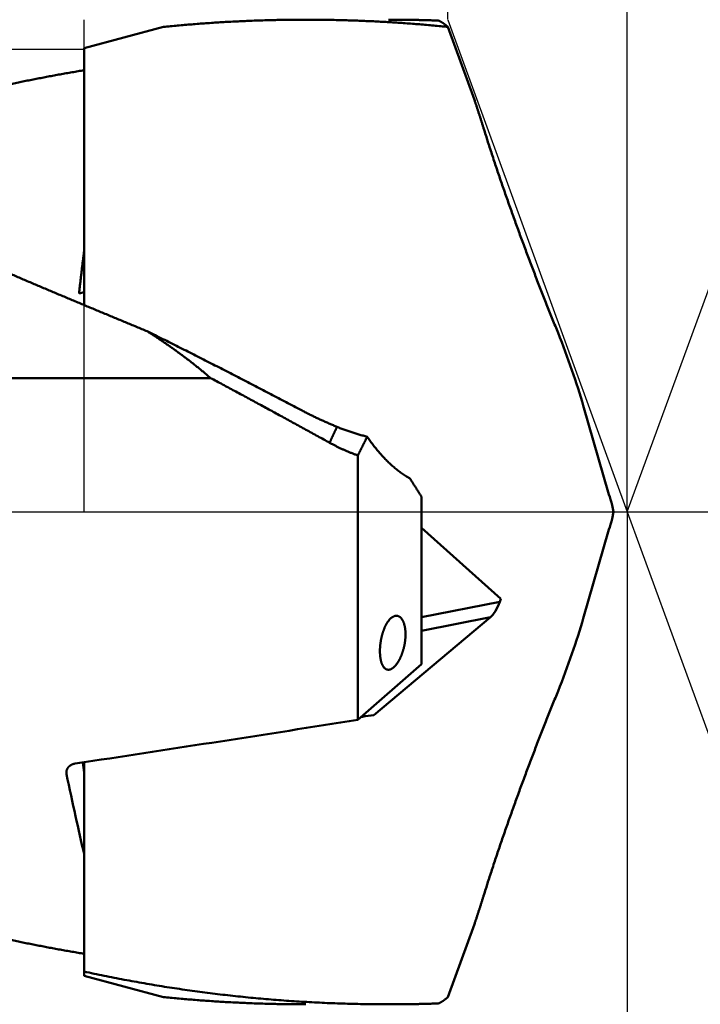
# Model space of a CAD drawing. Units: millimetres. Extents: x -75 to 109, y -68 to 49.
# Drawn here: x 37 to 47, y -7 to 7 of the extents above; entities that cross this region are included whole.
import ezdxf

# ---------------------------------------------------------------- set-up
doc = ezdxf.new("R2010")
doc.units = ezdxf.units.MM
doc.linetypes.add('CENTER2', pattern=[28.575, 19.05, -3.175, 3.175, -3.175])
for name, color, linetype, lineweight in [('1', 4, 'Continuous', 50), ('2', 7, 'Continuous', 25), ('4', 2, 'CENTER2', 25), ('cut', 1, 'Continuous', 25), ('nocut', 7, 'Continuous', 25), ('sk2', 7, 'Continuous', 25)]:
    doc.layers.add(name, color=color, linetype=linetype, lineweight=lineweight)
doc.styles.add('simplex', font='txt.shx', dxfattribs={"height": 3.5})
doc.dimstyles.new('コピー - ISO-25', dxfattribs={"dimscale": 0, "dimtxt": 3.5, "dimasz": 3.5, "dimexe": 1.5, "dimexo": 0, "dimgap": 2.3, "dimtad": 1, "dimdec": 8, "dimdsep": 46, "dimtxsty": 'simplex', "dimcen": 0.09, "dimclrd": 256, "dimclre": 256, "dimclrt": 256, "dimadec": 0, "dimazin": 0, "dimtfac": 1, "dimtofl": 0, "dimtmove": 0, "dimatfit": 3, "dimfxl": 1, "dimtolj": 1, "dimlwd": -1, "dimlwe": -1, "dimarcsym": 0})

# ---------------------------------------------------------------- blocks, each defined once
blk = doc.blocks.new('*D29')
at = {"layer": '2'}
for p, q in [((45.529, 0), (45.529, -57.943)), ((0, -7.937), (0, -57.943)), ((3.5, -56.443), (42.029, -56.443))]:
    blk.add_line(p, q, dxfattribs=at)
for points in [[(3.5, -55.86), (3.5, -57.027), (0, -56.443)], [(42.029, -57.027), (42.029, -55.86), (45.529, -56.443)]]:
    blk.add_solid(points, dxfattribs=at)
at = {"layer": 'Defpoints', "color": 0}
for p in [(45.529, 0), (0, -7.937), (45.529, -56.443)]:
    blk.add_point(p, dxfattribs=at)
at = {"layer": '2', "insert": (22.764, -52.393), "char_height": 3.5, "attachment_point": 5, "rotation": 0, "line_spacing_factor": 1.071429, "style": 'simplex'}
blk.add_mtext('\\A1;\\A1;45.5 [1.792"]', dxfattribs=at)
blk = doc.blocks.new('*D30')
at = {"layer": 'Defpoints', "color": 0}
for p in [(45.529, 0), (-48, -6.783), (45.529, -66.443)]:
    blk.add_point(p, dxfattribs=at)
at = {"layer": 'sk2'}
for p, q in [((45.529, 0), (45.529, -67.943)), ((-48, -6.783), (-48, -67.943)), ((-44.5, -66.443), (42.029, -66.443))]:
    blk.add_line(p, q, dxfattribs=at)
for points in [[(-44.5, -65.86), (-44.5, -67.027), (-48, -66.443)], [(42.029, -67.027), (42.029, -65.86), (45.529, -66.443)]]:
    blk.add_solid(points, dxfattribs=at)
at = {"layer": 'sk2', "insert": (-1.236, -62.393), "char_height": 3.5, "attachment_point": 5, "line_spacing_factor": 1.071429, "style": 'simplex'}
blk.add_mtext('\\A1;\\A1;93.5 [3.682"]', dxfattribs=at)
blk = doc.blocks.new('*D31')
at = {"layer": '2'}
for p, q in [((45.529, 0), (45.529, -37.943)), ((13, -6.841), (13, -37.943)), ((16.5, -36.443), (42.029, -36.443)), ((45.529, -36.443), (87.462, -36.443))]:
    blk.add_line(p, q, dxfattribs=at)
for points in [[(16.5, -35.86), (16.5, -37.027), (13, -36.443)], [(42.029, -37.027), (42.029, -35.86), (45.529, -36.443)]]:
    blk.add_solid(points, dxfattribs=at)
at = {"layer": 'Defpoints', "color": 0}
for p in [(45.529, 0), (13, -6.841), (45.529, -36.443)]:
    blk.add_point(p, dxfattribs=at)
at = {"layer": '2', "insert": (68.245, -32.393), "char_height": 3.5, "attachment_point": 5, "style": 'simplex'}
blk.add_mtext('\\A1;32.5 [1.281"]', dxfattribs=at)
blk = doc.blocks.new('*D33')
at = {"layer": '2'}
for p, q in [((43.001, 6.946), (43.001, 32.067)), ((45.529, 0), (45.529, 32.067)), ((39.501, 30.567), (36.001, 30.567)), ((49.029, 30.567), (84.871, 30.567))]:
    blk.add_line(p, q, dxfattribs=at)
for points in [[(39.501, 29.984), (39.501, 31.15), (43.001, 30.567)], [(49.029, 31.15), (49.029, 29.984), (45.529, 30.567)]]:
    blk.add_solid(points, dxfattribs=at)
at = {"layer": 'Defpoints', "color": 0}
for p in [(43.001, 30.567), (43.001, 6.946), (45.529, 0)]:
    blk.add_point(p, dxfattribs=at)
at = {"layer": '2', "insert": (69.155, 34.617), "char_height": 3.5, "attachment_point": 5, "style": 'simplex'}
blk.add_mtext('\\A1;2.5 [.100"]', dxfattribs=at)
blk = doc.blocks.new('*D34')
at = {"layer": '2'}
for p, q in [((45.529, 0), (45.529, -27.943)), ((24.675, -6.326), (24.675, -27.943)), ((28.175, -26.443), (42.029, -26.443)), ((45.529, -26.443), (84.545, -26.443))]:
    blk.add_line(p, q, dxfattribs=at)
for points in [[(28.175, -25.86), (28.175, -27.027), (24.675, -26.443)], [(42.029, -27.027), (42.029, -25.86), (45.529, -26.443)]]:
    blk.add_solid(points, dxfattribs=at)
at = {"layer": 'Defpoints', "color": 0}
for p in [(45.529, 0), (24.675, -6.326), (45.529, -26.443)]:
    blk.add_point(p, dxfattribs=at)
at = {"layer": '2', "insert": (66.787, -22.393), "char_height": 3.5, "attachment_point": 5, "style": 'simplex'}
blk.add_mtext('\\A1;20.9 [.821"]', dxfattribs=at)
blk = doc.blocks.new('*D35')
at = {"layer": '2'}
for p, q in [((2.205, 6.132), (2.205, -47.943)), ((45.529, 0), (45.529, -47.943)), ((5.705, -46.443), (42.029, -46.443))]:
    blk.add_line(p, q, dxfattribs=at)
for points in [[(5.705, -45.86), (5.705, -47.027), (2.205, -46.443)], [(42.029, -47.027), (42.029, -45.86), (45.529, -46.443)]]:
    blk.add_solid(points, dxfattribs=at)
at = {"layer": 'Defpoints', "color": 0}
for p in [(2.205, 6.132), (45.529, 0), (45.529, -46.443)]:
    blk.add_point(p, dxfattribs=at)
at = {"layer": '2', "insert": (23.867, -42.393), "char_height": 3.5, "attachment_point": 5, "style": 'simplex'}
blk.add_mtext('\\A1;43.3 [1.706"]', dxfattribs=at)
blk = doc.blocks.new('*D36')
at = {"layer": '2'}
for q in [(50.901, 14.694), (50.901, -14.694)]:
    blk.add_line((45.529, 0), q, dxfattribs=at)
blk.add_arc((45.529, 0), 14.145, 304.2951, 55.7049, dxfattribs=at)
for points in [[(53.766, 12.205), (53.233, 11.167), (50.386, 13.285)], [(53.233, -11.167), (53.766, -12.205), (50.386, -13.285)]]:
    blk.add_solid(points, dxfattribs=at)
at = {"layer": 'Defpoints', "color": 0}
for p in [(58.52, 5.597), (45.529, 0), (45.529, 0), (45.529, 0)]:
    blk.add_point(p, dxfattribs=at)
at = {"layer": '2', "insert": (55.623, -0.126), "char_height": 3.5, "attachment_point": 5, "rotation": 89.2857, "line_spacing_factor": 1.071429, "style": 'simplex'}
blk.add_mtext('\\A1;140%%d', dxfattribs=at)

msp = doc.modelspace()

# ---------------------------------------------------------------- linework, layer by layer
at = {"layer": '1'}
for p, q in [((38.987924, 6.843123), (37.87, 6.543576)), ((43.000042, 6.843722), (43.375286, 5.812748)), ((37.87, 2.919944), (37.87, 6.543576)), ((37.87, 3.100201), (37.79912, 3.081583)), ((39.653695, 1.890327), (33.82, 1.890327)), ((44.909425, 1.502466), (45.272169, 0.247697)), ((41.73, -2.932375), (41.73, 0.798058)), ((42.63, -2.148208), (42.63, 0.213538)), ((45.336246, 0), (45.318851, 0.096457)), ((45.318851, -0.096457), (45.336246, 0)), ((42.63, -0.224557), (43.746824, -1.226395)), ((44.909425, -1.502466), (45.272169, -0.247697)), ((43.746824, -1.226395), (43.732044, -1.266592)), ((42.63, -1.483886), (43.732044, -1.266592)), ((41.958428, -2.864029), (43.599176, -1.485753)), ((42.63, -1.67685), (43.599176, -1.485753)), ((42.63, -2.148208), (41.73, -2.932375)), ((37.851812, -3.533019), (37.87, -3.677338)), ((37.87, -6.543576), (37.87, -3.530334)), ((37.622431, -3.65345), (37.622431, -3.69754)), ((43.000042, -6.843722), (43.375286, -5.812748)), ((38.987924, -6.843123), (37.87, -6.543576))]:
    msp.add_line(p, q, dxfattribs=at)
for centre, major_axis, ratio, start_param, end_param in [((45.408928, 0), (37.0032018, -6.11506814), 0.061516, 1.7861250558, 1.7866268345), ((44.512071, 2.173691), (-0.49841614, 1.34877897), 0.115174, 4.1494817123, 4.9334002265), ((45.379282, 0.033462), (-0.1504601, 0.44082268), 0.080265, 1.0361216583, 1.4000691082), ((45.379282, -0.033462), (0.1504601, 0.44082268), 0.080265, 1.7415235454, 2.1054709953), ((43.647229, -1.284347), (0.09693834, 0.21855962), 0.300986, 3.6935133605, 4.9257137383), ((44.512071, -2.173691), (0.49841614, 1.34877897), 0.115174, 4.4913777343, 5.2752962485), ((45.408928, 0), (37.0032018, 6.11506814), 0.061516, 4.4971286423, 4.602642009), ((45.408928, 0), (37.0032018, 6.11506814), 0.061516, 4.4935841096, 4.4970602514), ((37.353482, 0), (-1.0782515, 6.52466285), 0.061516, 2.1630927052, 2.3927255401)]:
    msp.add_ellipse(centre, major_axis=major_axis, ratio=ratio, start_param=start_param, end_param=end_param, dxfattribs=at)
for points, knots in [([(38.98792228, 6.8431009), (39.02128368, 6.84649337), (39.08802458, 6.85311109), (39.18818496, 6.8625434), (39.28839376, 6.87147578), (39.3886481, 6.87990757), (39.4889453, 6.88783675), (39.58928259, 6.89526164), (39.68965725, 6.90218049), (39.79006653, 6.90859154), (39.89050769, 6.91449305), (39.99097799, 6.91988328), (40.09147463, 6.92476047), (40.19199468, 6.92912454), (40.29253517, 6.93297541), (40.39309313, 6.93631301), (40.49366558, 6.93913726), (40.59424955, 6.94144811), (40.69484207, 6.94324541), (40.79544016, 6.94452935), (40.89604076, 6.94529892), (40.9631087, 6.9454713), (40.99664207, 6.94547116)], [0, 0, 0, 0, 0.1006003275, 0.2012035965, 0.3018094106, 0.4024174052, 0.5030272268, 0.603638543, 0.7042510442, 0.8048644437, 0.9054784787, 1.0060929104, 1.1067074995, 1.2073219181, 1.307935812, 1.4085488267, 1.5091606074, 1.6097707993, 1.7103790482, 1.8109850018, 1.9115883186, 2.0121884457, 2.0121884457, 2.0121884457, 2.0121884457]), ([(40.99664207, 6.94547116), (41.03008198, 6.94547101), (41.09696204, 6.94529932), (41.19728, 6.94453401), (41.29759446, 6.94325787), (41.39790426, 6.94147154), (41.49820821, 6.93917476), (41.59850445, 6.93636755), (41.69879032, 6.93305072), (41.79906249, 6.92922508), (41.8993175, 6.92489147), (41.99955189, 6.9200507), (42.09976222, 6.9147036), (42.19994501, 6.90885101), (42.30009681, 6.90249373), (42.40021415, 6.89563262), (42.50029358, 6.88826846), (42.60033165, 6.88040217), (42.70032499, 6.87203427), (42.80027022, 6.86316671), (42.90016366, 6.85379893), (42.96672508, 6.84722073), (42.99999608, 6.84384855)], [0, 0, 0, 0, 0.1003197401, 0.2006397892, 0.3009614135, 0.4012861687, 0.5016156036, 0.6019508505, 0.7022914199, 0.8026364143, 0.9029849238, 1.0033360275, 1.1036887941, 1.2040422823, 1.304395541, 1.4047476099, 1.5050975196, 1.605444292, 1.70578694, 1.8061248404, 1.9064565423, 2.006780917, 2.006780917, 2.006780917, 2.006780917]), ([(42.86576297, 6.93358514), (42.85406159, 6.93398082), (42.83065816, 6.93475262), (42.79555111, 6.93585155), (42.7604422, 6.93689164), (42.72533146, 6.93787284), (42.69021893, 6.93879509), (42.65510469, 6.93965831), (42.61998884, 6.94046244), (42.58487151, 6.94120743), (42.54975284, 6.94189319), (42.51463296, 6.94251967), (42.47951202, 6.94308679), (42.44439016, 6.94359451), (42.4092675, 6.94404274), (42.3741442, 6.94443143), (42.33902037, 6.9447605), (42.30389617, 6.94502991), (42.26877173, 6.94523958), (42.23364718, 6.94538944), (42.19852266, 6.94547945), (42.17510632, 6.9454995), (42.1633982, 6.94549952)], [0, 0, 0, 0, 0.03512420308, 0.07024841289, 0.10537269086, 0.14049709905, 0.17562170019, 0.21074654027, 0.2458715956, 0.28099682532, 0.31612218915, 0.35124764749, 0.38637316134, 0.42149869233, 0.45662420273, 0.49174965545, 0.52687501405, 0.56200024272, 0.5971253063, 0.63225017028, 0.66737480081, 0.7024991647, 0.7024991647, 0.7024991647, 0.7024991647]), ([(42.86576297, 6.93358514), (42.86828217, 6.9326112), (42.87329159, 6.93058449), (42.88070398, 6.9273), (42.88802016, 6.92379584), (42.89524134, 6.92008677), (42.90237016, 6.91619002), (42.90940892, 6.91212211), (42.91636001, 6.90789974), (42.92322577, 6.9035395), (42.93000912, 6.89905792), (42.9367142, 6.89446932), (42.94334203, 6.88977929), (42.9498955, 6.88499318), (42.95637761, 6.88011596), (42.96279137, 6.87515268), (42.9691398, 6.87010839), (42.97542591, 6.86498809), (42.98165273, 6.85979684), (42.98782324, 6.85453962), (42.99394072, 6.8492215), (42.99798564, 6.84563826), (43, 6.84383768)], [0, 0, 0, 0, 0.00810276191, 0.01620826199, 0.02431866899, 0.03243564505, 0.04055946474, 0.04868916121, 0.05682263846, 0.0649567775, 0.07308754022, 0.08121174403, 0.08933032855, 0.09744474827, 0.10555619752, 0.1136656227, 0.12177373456, 0.12988102076, 0.13798775891, 0.14609403087, 0.15419974655, 0.16230515434, 0.16230515434, 0.16230515434, 0.16230515434]), ([(36.18987864, 5.89148601), (36.21766605, 5.89815325), (36.2732638, 5.91139287), (36.35672818, 5.93096606), (36.44026021, 5.95025121), (36.52385973, 5.96924735), (36.60752695, 5.98795273), (36.69126161, 6.00636572), (36.77506293, 6.02448462), (36.85892977, 6.0423077), (36.94286088, 6.05983319), (37.02685503, 6.07705935), (37.11091097, 6.09398441), (37.19502748, 6.11060663), (37.27920332, 6.12692425), (37.36343724, 6.14293551), (37.44772801, 6.15863866), (37.53207438, 6.17403192), (37.6164751, 6.18911357), (37.70092882, 6.20388161), (37.78543426, 6.21833504), (37.84180595, 6.22775971), (37.87000009, 6.23241899)], [0, 0, 0, 0, 0.0857282577, 0.1714568067, 0.2571856465, 0.3429157322, 0.4286480458, 0.5143832015, 0.6001209157, 0.6858606735, 0.7716019755, 0.8573443381, 0.9430872932, 1.0288303885, 1.1145731875, 1.2003152691, 1.2860562273, 1.3717956696, 1.4575332111, 1.5432684591, 1.6290006966, 1.7147303055, 1.7147303055, 1.7147303055, 1.7147303055]), ([(43.50427389, 5.41452477), (43.50220407, 5.42118729), (43.49805585, 5.43450966), (43.49180798, 5.45448524), (43.48553513, 5.47445301), (43.4792364, 5.49441269), (43.47291319, 5.51436468), (43.46656567, 5.534309), (43.46019413, 5.5542457), (43.4537988, 5.57417483), (43.44737994, 5.59409644), (43.4409378, 5.61401055), (43.43447262, 5.63391723), (43.42798465, 5.6538165), (43.42147414, 5.67370842), (43.41494134, 5.69359302), (43.4083865, 5.71347036), (43.40180984, 5.73334048), (43.39521127, 5.75320331), (43.38859154, 5.77305904), (43.38195079, 5.79290767), (43.37750981, 5.80613542), (43.37528591, 5.81274813)], [0, 0, 0, 0, 0.02092987897, 0.04185974151, 0.06278961, 0.08371956234, 0.10464955707, 0.12557959847, 0.14650968635, 0.16743981679, 0.18836998436, 0.20930018256, 0.23023040392, 0.25116064014, 0.2720908821, 0.29302111998, 0.31395134339, 0.33488155474, 0.35581176767, 0.37674191744, 0.39767198279, 0.41860194083, 0.41860194083, 0.41860194083, 0.41860194083]), ([(44.55437588, 2.52537347), (44.54146702, 2.55700652), (44.51572566, 2.62030396), (44.4773501, 2.71534615), (44.43920662, 2.81048215), (44.40129553, 2.90571135), (44.36361589, 3.00103265), (44.32616709, 3.09644505), (44.28894855, 3.19194756), (44.25195923, 3.28753907), (44.21520039, 3.38321933), (44.17867487, 3.47898877), (44.14238517, 3.57484766), (44.10633388, 3.67079634), (44.07052356, 3.76683509), (44.03495678, 3.86296425), (43.99963612, 3.95918411), (43.9645641, 4.05549492), (43.92974752, 4.15189843), (43.89519328, 4.24839639), (43.86090829, 4.34499049), (43.82689945, 4.44168248), (43.79317363, 4.53847406), (43.75973791, 4.635367), (43.72659849, 4.7323626), (43.69376584, 4.82946319), (43.66125829, 4.92667332), (43.62909297, 5.0239968), (43.59728713, 5.1214375), (43.56585885, 5.21899952), (43.53482282, 5.31668587), (43.5144118, 5.38189796), (43.50427389, 5.41452477)], [0, 0, 0, 0, 0.1024968122, 0.2049940316, 0.307491674, 0.4099896609, 0.5124879065, 0.6149863181, 0.7174847955, 0.8199832337, 0.9224815608, 1.0249797481, 1.1274777863, 1.2299756847, 1.3324734713, 1.4349711931, 1.5374689162, 1.6399667014, 1.7424645362, 1.8449624327, 1.9474604611, 2.0499587506, 2.1524574913, 2.2549569356, 2.357457389, 2.4599587165, 2.5624601816, 2.6649611678, 2.7674612454, 2.8699601815, 2.9724579521, 3.0749546617, 3.0749546617, 3.0749546617, 3.0749546617]), ([(34.18403908, 4.56328274), (34.23382236, 4.53858025), (34.33351601, 4.48942922), (34.48344547, 4.41649447), (34.63372957, 4.34428729), (34.78434617, 4.27276998), (34.93526981, 4.2018978), (35.08647587, 4.13162774), (35.23793978, 4.06191689), (35.38963671, 3.99271986), (35.54154827, 3.92400195), (35.69366173, 3.85573765), (35.84596396, 3.78789901), (35.99844213, 3.72045865), (36.15108333, 3.65338905), (36.30387468, 3.58666274), (36.4568033, 3.52025213), (36.60985663, 3.45412988), (36.76302649, 3.38827822), (36.91630472, 3.32267898), (37.06968321, 3.25731408), (37.22315386, 3.19216544), (37.37670854, 3.12721489), (37.53033924, 3.06244453), (37.68403762, 2.99783553), (37.83779731, 2.93337329), (37.99161372, 2.86904706), (38.14548193, 2.8048452), (38.29939716, 2.74075632), (38.45335454, 2.67676886), (38.60734943, 2.61287169), (38.71003413, 2.57032529), (38.76138177, 2.5490648)], [0, 0, 0, 0, 0.1667251969, 0.3334525655, 0.5001827755, 0.6669159857, 0.833651659, 1.0003886173, 1.1671250877, 1.3338588565, 1.500589378, 1.6673177311, 1.8340447942, 2.0007711914, 2.1674973085, 2.3342233104, 2.500949157, 2.667674746, 2.8344002715, 3.0011259189, 3.1678517751, 3.3345778364, 3.5013040149, 3.668030146, 3.8347560063, 4.0014815397, 4.1682068621, 4.3349320648, 4.5016572092, 4.6683823294, 4.8351074367, 5.0018326207, 5.0018326207, 5.0018326207, 5.0018326207]), ([(37.79912009, 3.08158329), (37.80020183, 3.09152395), (37.80237643, 3.11140406), (37.80567044, 3.14122072), (37.8089986, 3.17103361), (37.81235809, 3.20084303), (37.81574867, 3.23064897), (37.8191695, 3.26045148), (37.82262022, 3.2902506), (37.82610035, 3.32004633), (37.82960946, 3.34983869), (37.8331471, 3.37962772), (37.83671283, 3.40941341), (37.8403062, 3.43919581), (37.84392678, 3.46897491), (37.84757411, 3.49875075), (37.85124774, 3.52852335), (37.85494727, 3.55829271), (37.85867211, 3.58805889), (37.86242237, 3.61782185), (37.86619731, 3.64758162), (37.86872983, 3.66741942), (37.87, 3.67733779)], [0, 0, 0, 0, 0.02999803909, 0.05999605613, 0.08999415381, 0.11999227586, 0.14999043306, 0.1799886303, 0.2099868683, 0.23998514534, 0.26998345804, 0.2999818016, 0.32998016994, 0.35997855571, 0.38997695037, 0.41997534424, 0.44997372661, 0.47997208595, 0.50997041024, 0.5399687203, 0.56996697133, 0.59996510328, 0.59996510328, 0.59996510328, 0.59996510328]), ([(38.76138155, 2.54906397), (38.79785434, 2.53101946), (38.87077049, 2.49487098), (38.9800585, 2.44047446), (39.08926183, 2.38590754), (39.19838203, 2.33117377), (39.3074211, 2.27627801), (39.41638092, 2.22122484), (39.52526335, 2.16601839), (39.63407024, 2.11066275), (39.74280346, 2.05516202), (39.85146484, 1.99952026), (39.96005624, 1.94374158), (40.0685795, 1.88783004), (40.17703648, 1.83178975), (40.28542902, 1.77562477), (40.39375897, 1.7193392), (40.50202818, 1.66293711), (40.6102385, 1.6064226), (40.71839174, 1.54979965), (40.82648996, 1.49307276), (40.89851964, 1.45518708), (40.93452586, 1.4362281)], [0, 0, 0, 0, 0.1220771193, 0.2441541065, 0.3662315584, 0.488309486, 0.610387546, 0.7324657165, 0.8545440602, 0.976622624, 1.0987014294, 1.2207804773, 1.3428597504, 1.4649392139, 1.5870188172, 1.7090984938, 1.8311781627, 1.953257729, 2.0753370841, 2.1974161059, 2.3194946576, 2.4415725805, 2.4415725805, 2.4415725805, 2.4415725805]), ([(38.76138177, 2.5490648), (38.77698171, 2.53913152), (38.80812104, 2.51917063), (38.85464661, 2.48894471), (38.90098415, 2.45842843), (38.94713007, 2.42761478), (38.99308057, 2.3964971), (39.03883055, 2.36506963), (39.08437325, 2.33332762), (39.12970052, 2.30126723), (39.17480392, 2.26888484), (39.21967498, 2.23617681), (39.26430526, 2.20313953), (39.3086863, 2.16976936), (39.35280965, 2.13606269), (39.39666684, 2.10201588), (39.44024943, 2.06762532), (39.48354895, 2.03288736), (39.52655693, 1.99779838), (39.56926489, 1.96235475), (39.61166406, 1.92655294), (39.6397204, 1.9024422), (39.65369491, 1.89032697)], [0, 0, 0, 0, 0.0554820305, 0.1109624825, 0.1664445336, 0.2219312015, 0.2774255722, 0.3329300535, 0.388443365, 0.4439632506, 0.4994876154, 0.55501453, 0.6105422351, 0.6660691459, 0.7215938565, 0.7771151444, 0.8326319748, 0.8881435053, 0.9436490883, 0.9991482664, 1.0546406989, 1.1101257646, 1.1101257646, 1.1101257646, 1.1101257646]), ([(41.3325584, 0.97707587), (41.3046729, 0.99247146), (41.24889453, 1.02324924), (41.16520167, 1.06937004), (41.08148426, 1.11544628), (40.99774119, 1.16147603), (40.91397184, 1.20745823), (40.8301755, 1.25339155), (40.74635126, 1.29927425), (40.66249823, 1.34510454), (40.57861551, 1.39088064), (40.49470223, 1.43660075), (40.4107575, 1.4822631), (40.32678042, 1.5278659), (40.24277012, 1.57340737), (40.1587257, 1.61888571), (40.07464626, 1.66429916), (39.99053093, 1.70964592), (39.90637885, 1.75492408), (39.82218875, 1.8001311), (39.73796055, 1.84526681), (39.68178224, 1.87530837), (39.65368641, 1.89031666)], [0, 0, 0, 0, 0.0955595495, 0.1911190383, 0.2866785487, 0.3822381404, 0.4777978722, 0.5733577874, 0.6689178571, 0.7644780374, 0.8600382883, 0.9555985741, 1.0511588632, 1.1467191285, 1.2422793477, 1.3378395043, 1.43339959, 1.5289596135, 1.6245195513, 1.720079079, 1.8156385702, 1.9111980704, 1.9111980704, 1.9111980704, 1.9111980704]), ([(40.93452006, 1.43622201), (40.9426928, 1.43191908), (40.95905809, 1.42335075), (40.9836651, 1.41061161), (41.00833179, 1.39798757), (41.03305755, 1.38547789), (41.05784261, 1.37308328), (41.08268674, 1.36080417), (41.10758962, 1.34864138), (41.13255073, 1.33659583), (41.15756949, 1.32466844), (41.18264535, 1.31286013), (41.20777776, 1.30117184), (41.23296615, 1.28960447), (41.25820997, 1.27815897), (41.28350866, 1.26683626), (41.30886165, 1.25563725), (41.33426842, 1.24456291), (41.35972822, 1.23361409), (41.38524075, 1.22279232), (41.41080517, 1.21209774), (41.42788295, 1.20505316), (41.43643035, 1.20155234)], [0, 0, 0, 0, 0.02770882581, 0.05541772909, 0.08312683349, 0.11083678056, 0.13854803955, 0.16626094578, 0.19397531896, 0.22169086367, 0.24940729402, 0.277124333, 0.30484171243, 0.33255917295, 0.36027646431, 0.38799334564, 0.4157095862, 0.44342496682, 0.47113928374, 0.49885192545, 0.52656305997, 0.55427270493, 0.55427270493, 0.55427270493, 0.55427270493]), ([(41.3325853, 0.97712622), (41.33430239, 0.98087296), (41.337738, 0.98836579), (41.34289564, 0.99960309), (41.3480575, 1.01083845), (41.35322355, 1.0220719), (41.35839376, 1.03330342), (41.36356811, 1.04453305), (41.36874659, 1.05576078), (41.37392915, 1.06698662), (41.37911579, 1.07821058), (41.38430647, 1.08943268), (41.38950117, 1.10065292), (41.39469987, 1.11187131), (41.39990254, 1.12308786), (41.40510917, 1.13430257), (41.41031971, 1.14551546), (41.41553416, 1.15672653), (41.42075249, 1.1679358), (41.42597466, 1.17914327), (41.43120067, 1.19034895), (41.43468721, 1.19781822), (41.43643111, 1.20155256)], [0, 0, 0, 0, 0.01236439183, 0.02472878319, 0.03709317517, 0.0494575688, 0.06182196506, 0.07418636468, 0.08655076755, 0.09891517336, 0.11127958171, 0.12364399218, 0.13600840427, 0.14837281742, 0.16073723105, 0.17310164449, 0.18546605702, 0.19783046788, 0.21019487626, 0.22255928127, 0.234923682, 0.24728807746, 0.24728807746, 0.24728807746, 0.24728807746]), ([(41.43644656, 1.201546), (41.44564463, 1.19777877), (41.4640797, 1.19033087), (41.49184166, 1.17942266), (41.51971449, 1.16877914), (41.5476938, 1.15840089), (41.57577598, 1.14828999), (41.60395717, 1.13844813), (41.63223359, 1.12887711), (41.66060142, 1.1195787), (41.68905687, 1.11055467), (41.71759611, 1.1018068), (41.74621535, 1.09333685), (41.77491082, 1.08514669), (41.8036785, 1.07723774), (41.83251497, 1.0696134), (41.8517854, 1.06471908), (41.86143089, 1.06231955)], [0, 0, 0, 0, 0.02981890722, 0.05964714051, 0.08948299269, 0.11932510539, 0.14917204696, 0.1790223869, 0.2088747032, 0.23872758544, 0.26857963699, 0.29842947726, 0.32827574463, 0.3581171023, 0.38795225956, 0.4177794651, 0.44759789021, 0.44759789021, 0.44759789021, 0.44759789021]), ([(41.73, 0.79805759), (41.72314985, 0.80049007), (41.70946979, 0.80541231), (41.68901131, 0.81296563), (41.66861496, 0.82068791), (41.64828166, 0.82857964), (41.62801201, 0.83664021), (41.607807, 0.84486914), (41.58766784, 0.85326538), (41.56759608, 0.86182774), (41.54759331, 0.87055503), (41.52766115, 0.87944604), (41.50780121, 0.88849956), (41.4880151, 0.89771439), (41.46830442, 0.90708933), (41.44867079, 0.91662319), (41.42911583, 0.92631476), (41.4096411, 0.93616285), (41.39024814, 0.9461663), (41.37093872, 0.95632408), (41.35171449, 0.96663476), (41.33895489, 0.97361036), (41.33258978, 0.97712325)], [0, 0, 0, 0, 0.02180764954, 0.04361537762, 0.06542419043, 0.08723473309, 0.10904783885, 0.13086412372, 0.15268334776, 0.17450503979, 0.19632871509, 0.21815387751, 0.23998002023, 0.2618066258, 0.28363316571, 0.3054591, 0.32728387754, 0.34910693768, 0.37092784151, 0.39274616066, 0.41456085994, 0.43637127616, 0.43637127616, 0.43637127616, 0.43637127616]), ([(41.73, 0.79805759), (41.73227244, 0.80242043), (41.73680928, 0.8111503), (41.74359034, 0.82425766), (41.75034715, 0.83737759), (41.75707966, 0.85051008), (41.7637878, 0.86365515), (41.77047152, 0.87681278), (41.77713074, 0.88998295), (41.78376538, 0.90316562), (41.79037537, 0.91636075), (41.79696061, 0.92956829), (41.80352104, 0.94278821), (41.81005658, 0.95602045), (41.81656714, 0.96926499), (41.82305264, 0.98252178), (41.82951301, 0.99579078), (41.83594817, 1.00907195), (41.84235803, 1.02236524), (41.84874254, 1.03567062), (41.85510159, 1.04898805), (41.85932397, 1.05787439), (41.86143089, 1.06231955)], [0, 0, 0, 0, 0.01475754393, 0.02951509365, 0.04427268111, 0.05903033875, 0.07378809955, 0.08854598706, 0.10330398717, 0.11806207724, 0.13282023523, 0.14757843968, 0.16233666975, 0.1770949052, 0.19185312639, 0.2066113143, 0.22136945053, 0.23612751729, 0.2508854974, 0.26564337432, 0.28040113212, 0.2951587555, 0.2951587555, 0.2951587555, 0.2951587555]), ([(42.46320668, 0.47574436), (42.4532884, 0.48113112), (42.43360304, 0.49219959), (42.4045783, 0.50968698), (42.37603982, 0.52800189), (42.34798825, 0.54710301), (42.3204206, 0.56694425), (42.29333483, 0.58748088), (42.26672864, 0.60866784), (42.24059981, 0.63046017), (42.21494616, 0.6528129), (42.18976542, 0.67568103), (42.16505536, 0.69902002), (42.14080865, 0.72278857), (42.11701565, 0.74695795), (42.09366274, 0.77150971), (42.0707322, 0.79642779), (42.04820638, 0.82169648), (42.02606765, 0.84730002), (42.00429854, 0.87322224), (41.98288309, 0.89944587), (41.9618129, 0.92595706), (41.94108049, 0.95274031), (41.92067868, 0.97978002), (41.90060003, 1.00706041), (41.88083793, 1.03456648), (41.8678654, 1.05304562), (41.86143089, 1.06231955)], [0, 0, 0, 0, 0.03386008454, 0.06773917705, 0.10164342442, 0.13557658875, 0.16953918527, 0.20352869145, 0.2375397381, 0.2715642942, 0.30559184549, 0.33960956587, 0.37360248069, 0.40755461217, 0.44146475389, 0.47534402337, 0.50920275758, 0.54305014083, 0.57689424469, 0.61074207016, 0.64459827401, 0.67846235899, 0.71233231394, 0.74620553558, 0.78007885592, 0.813948577, 0.84781121515, 0.84781121515, 0.84781121515, 0.84781121515]), ([(42.63, 0.21353825), (42.62723642, 0.21791869), (42.62170751, 0.22667846), (42.61340897, 0.23981486), (42.6051053, 0.25294802), (42.59679656, 0.26607797), (42.58848279, 0.27920474), (42.58016405, 0.29232837), (42.57184038, 0.30544887), (42.56351184, 0.31856628), (42.55517847, 0.33168064), (42.54684033, 0.34479196), (42.53849746, 0.35790028), (42.53014992, 0.37100563), (42.52179775, 0.38410803), (42.51344101, 0.39720751), (42.50507975, 0.41030411), (42.49671402, 0.42339785), (42.48834386, 0.43648876), (42.47996934, 0.44957688), (42.4715905, 0.46266221), (42.46600175, 0.47138395), (42.46320668, 0.47574436)], [0, 0, 0, 0, 0.01553804058, 0.03107608005, 0.04661411993, 0.06215216159, 0.07769020625, 0.0932282548, 0.10876630739, 0.12430436386, 0.13984242393, 0.15538048721, 0.17091855316, 0.18645662112, 0.20199469033, 0.21753275989, 0.23307082876, 0.24860889583, 0.26414695982, 0.27968501936, 0.29522307297, 0.31076111904, 0.31076111904, 0.31076111904, 0.31076111904]), ([(42.04215692, -1.96374026), (42.04215712, -1.96018764), (42.04220549, -1.95308119), (42.04241605, -1.94242189), (42.04276558, -1.93176319), (42.04325169, -1.92110716), (42.0438729, -1.91045572), (42.04462747, -1.89981082), (42.04551374, -1.88917438), (42.04653002, -1.87854834), (42.04767463, -1.86793462), (42.04894591, -1.85733517), (42.05034216, -1.84675192), (42.0518617, -1.8361868), (42.05350286, -1.82564174), (42.055264, -1.81511865), (42.05714331, -1.80461904), (42.05914162, -1.79414442), (42.06126027, -1.78369602), (42.06350054, -1.77327494), (42.06586372, -1.76288226), (42.06835107, -1.75251907), (42.07096393, -1.74218651), (42.07370332, -1.73188593), (42.07657149, -1.72161948), (42.07957119, -1.71138994), (42.08270498, -1.70120021), (42.08597546, -1.69105321), (42.08938519, -1.68095185), (42.09293681, -1.67089912), (42.09663255, -1.66089811), (42.10047767, -1.65095346), (42.10447793, -1.64107039), (42.1086389, -1.63125421), (42.11296615, -1.62151019), (42.11746542, -1.61184374), (42.12214146, -1.60226036), (42.12700203, -1.59276821), (42.13205864, -1.58337869), (42.13732165, -1.57410345), (42.14280156, -1.56495416), (42.14850912, -1.555943), (42.15445227, -1.54708263), (42.16064892, -1.53839583), (42.1671192, -1.52991096), (42.1738815, -1.52165644), (42.18095488, -1.51366229), (42.18835115, -1.50595935), (42.19609898, -1.49860531), (42.20422771, -1.49167178), (42.21276362, -1.48523326), (42.22171741, -1.47936698), (42.23109488, -1.47418682), (42.24089597, -1.46985331), (42.25109912, -1.46653589), (42.26163309, -1.46441291), (42.27235335, -1.46358149), (42.28308793, -1.46414978), (42.29362688, -1.46626184), (42.30378147, -1.46979363), (42.3134204, -1.47455561), (42.32242348, -1.4804073), (42.33073067, -1.48718466), (42.33836197, -1.49470695), (42.34535432, -1.50282016), (42.35175954, -1.51139057), (42.35760471, -1.52033865), (42.36293125, -1.52960049), (42.36778312, -1.53911778), (42.37221007, -1.54883561), (42.37624333, -1.55871825), (42.37990367, -1.56874249), (42.38321678, -1.57888694), (42.38620701, -1.58913089), (42.38890104, -1.59945465), (42.39131822, -1.60984411), (42.39346933, -1.6202903), (42.39536749, -1.63078536), (42.39702536, -1.64132167), (42.39845552, -1.65189158), (42.39967143, -1.66248794), (42.40068236, -1.6731051), (42.40149432, -1.68373861), (42.40211403, -1.69438436), (42.40254835, -1.70503828), (42.40280295, -1.71569592), (42.40285968, -1.72280213), (42.40285896, -1.72635458)], [0, 0, 0, 0, 0.01065785774, 0.02131911703, 0.03198331302, 0.04265023151, 0.05331959564, 0.06399106753, 0.07466425009, 0.0853386889, 0.096013874, 0.10668924167, 0.1173641762, 0.12803801164, 0.13871003349, 0.14937948036, 0.16004567204, 0.17070877604, 0.18136936312, 0.19202805722, 0.20268553498, 0.21334252643, 0.22399981566, 0.23465816637, 0.24531758267, 0.25597766616, 0.2666381367, 0.27729884444, 0.28795977403, 0.29862104892, 0.30928282364, 0.31994468502, 0.33060620538, 0.34126729175, 0.3519282037, 0.36258957007, 0.37325234664, 0.38391631097, 0.39458017776, 0.40524348306, 0.41590674981, 0.42657155744, 0.4372399633, 0.44790972329, 0.45857806841, 0.46924526357, 0.47991496659, 0.49059260204, 0.50127222746, 0.51194861675, 0.52262781117, 0.53332671933, 0.54403557372, 0.55473169578, 0.56542775629, 0.57615823141, 0.58689258906, 0.59760244365, 0.60830290214, 0.61902696072, 0.6297659767, 0.6404782443, 0.65117076827, 0.66187469653, 0.67258399052, 0.68327268999, 0.69395005936, 0.7046288472, 0.71531022326, 0.72598624697, 0.73665569289, 0.74732418667, 0.75799422242, 0.76866516455, 0.77933370058, 0.78999863104, 0.80066237063, 0.81132652764, 0.82199170047, 0.83265753968, 0.84332288879, 0.85398730319, 0.86465115979, 0.87531449045, 0.88597695455, 0.89663785632, 0.90729519945, 0.90729519945, 0.90729519945, 0.90729519945]), ([(42.40285896, -1.72635458), (42.40285876, -1.72951876), (42.40281466, -1.73584828), (42.40262326, -1.7453423), (42.40230565, -1.75483596), (42.40186419, -1.76432743), (42.40130036, -1.77381501), (42.40061588, -1.78329701), (42.39981239, -1.79277173), (42.39889157, -1.80223747), (42.39785507, -1.81169254), (42.39670457, -1.82113524), (42.39544173, -1.83056388), (42.39406821, -1.83997675), (42.39258567, -1.84937216), (42.39099579, -1.85874841), (42.38930021, -1.86810381), (42.38750062, -1.87743676), (42.38559844, -1.88674605), (42.38359335, -1.89603058), (42.38148505, -1.90528961), (42.37927322, -1.91452244), (42.37695753, -1.9237284), (42.37453766, -1.93290679), (42.3720133, -1.94205692), (42.36938414, -1.95117805), (42.36664993, -1.96026911), (42.36380943, -1.96932844), (42.36086152, -1.97835406), (42.35780508, -1.98734399), (42.35463901, -1.99629622), (42.35136221, -2.00520875), (42.34797352, -2.01407957), (42.344472, -2.02290667), (42.34085601, -2.03168758), (42.33712234, -2.04041898), (42.33326813, -2.04909756), (42.32929044, -2.05771994), (42.32518634, -2.06628279), (42.32095288, -2.07478272), (42.31658733, -2.08321629), (42.31208665, -2.0915793), (42.30744409, -2.09986482), (42.30265358, -2.10806565), (42.2977089, -2.11617445), (42.29260399, -2.12418396), (42.28733249, -2.13208661), (42.28188985, -2.13987469), (42.27626614, -2.1475346), (42.27044931, -2.15504873), (42.26442852, -2.16239936), (42.25819272, -2.16956862), (42.25173141, -2.17653801), (42.24503664, -2.18328698), (42.2380832, -2.18977205), (42.2308488, -2.19594598), (42.22331139, -2.20176043), (42.21545565, -2.20716448), (42.2072796, -2.21209236), (42.19877969, -2.21643285), (42.18996851, -2.22006611), (42.18086744, -2.22286508), (42.17152506, -2.22470444), (42.16202585, -2.22543447), (42.15250682, -2.22494963), (42.14313846, -2.22318255), (42.13409296, -2.22017587), (42.12552136, -2.21601345), (42.11750932, -2.21086167), (42.11009759, -2.20486692), (42.10327864, -2.19818512), (42.09702874, -2.19095507), (42.09131322, -2.18330562), (42.08609849, -2.17532779), (42.08135399, -2.16707793), (42.07703437, -2.15860259), (42.07309616, -2.14994554), (42.06948992, -2.14114841), (42.06618903, -2.13223581), (42.06317736, -2.12322294), (42.06043486, -2.11412406), (42.05794228, -2.10495306), (42.05568018, -2.09572354), (42.0536284, -2.08644717), (42.05177764, -2.07713074), (42.0501186, -2.06777923), (42.04864177, -2.05839719), (42.04733763, -2.04898918), (42.0461968, -2.03955973), (42.04520938, -2.03011319), (42.04436752, -2.02065306), (42.04366743, -2.01118191), (42.04310456, -2.00170201), (42.04267461, -1.99221564), (42.04237299, -1.98272503), (42.04219607, -1.97323277), (42.04215644, -1.96690412), (42.04215692, -1.96374026)], [0, 0, 0, 0, 0.00949252247, 0.01898834516, 0.02848707478, 0.03798859831, 0.04749273934, 0.05699925952, 0.06650786034, 0.07601818491, 0.08552981975, 0.0950422966, 0.10455509406, 0.1140676394, 0.12357931016, 0.13308943585, 0.14259729954, 0.15210213964, 0.16160345404, 0.17110163629, 0.18059726513, 0.19009093579, 0.19958326012, 0.20907486663, 0.21856640056, 0.2280585239, 0.23755170784, 0.24704577507, 0.25654046408, 0.26603557237, 0.27553095811, 0.28502654178, 0.2945223078, 0.30401830221, 0.31351442641, 0.32301037911, 0.332505992, 0.34200126407, 0.35149636793, 0.36099165606, 0.37048766595, 0.3799846374, 0.38948184794, 0.39897881807, 0.40847555112, 0.41797256206, 0.42747090616, 0.43697192823, 0.44647437227, 0.455976024, 0.46547611747, 0.47497551343, 0.48447683786, 0.49398231653, 0.50348806491, 0.51299337921, 0.52250414904, 0.53203359571, 0.54158310213, 0.55112306527, 0.56063850887, 0.57013981075, 0.57964277437, 0.58914517806, 0.5986495747, 0.60815318898, 0.61765795385, 0.62716083157, 0.63666412731, 0.64617256819, 0.65570907653, 0.66526764598, 0.67481534394, 0.68433479392, 0.69384353707, 0.7033521249, 0.71286203574, 0.72236778134, 0.7318689208, 0.74136947792, 0.75087141319, 0.76037466265, 0.76987731825, 0.77937681406, 0.78887406499, 0.79837065023, 0.80786752528, 0.81736505629, 0.82686305501, 0.83636082587, 0.84585788976, 0.8553544996, 0.86485078706, 0.87434668746, 0.88384194749, 0.89333613323, 0.90282768948, 0.90282768948, 0.90282768948, 0.90282768948]), ([(44.55437588, -2.52537347), (44.54146702, -2.55700652), (44.51572566, -2.62030396), (44.4773501, -2.71534615), (44.43920662, -2.81048215), (44.40129553, -2.90571135), (44.36361589, -3.00103265), (44.32616709, -3.09644505), (44.28894855, -3.19194756), (44.25195923, -3.28753907), (44.21520039, -3.38321933), (44.17867487, -3.47898877), (44.14238517, -3.57484766), (44.10633388, -3.67079634), (44.07052356, -3.76683509), (44.03495678, -3.86296425), (43.99963612, -3.95918411), (43.9645641, -4.05549492), (43.92974752, -4.15189843), (43.89519328, -4.24839639), (43.86090829, -4.34499049), (43.82689945, -4.44168248), (43.79317363, -4.53847406), (43.75973791, -4.635367), (43.72659849, -4.7323626), (43.69376584, -4.82946319), (43.66125829, -4.92667332), (43.62909297, -5.0239968), (43.59728713, -5.1214375), (43.56585885, -5.21899952), (43.53482282, -5.31668587), (43.5144118, -5.38189796), (43.50427389, -5.41452477)], [0, 0, 0, 0, 0.1024968121, 0.2049940316, 0.3074916739, 0.4099896608, 0.5124879065, 0.6149863181, 0.7174847955, 0.8199832337, 0.9224815607, 1.024979748, 1.1274777863, 1.2299756847, 1.3324734713, 1.4349711931, 1.5374689161, 1.6399667014, 1.7424645361, 1.8449624326, 1.947460461, 2.0499587505, 2.1524574913, 2.2549569356, 2.357457389, 2.4599587164, 2.5624601816, 2.6649611678, 2.7674612454, 2.8699601815, 2.9724579521, 3.0749546617, 3.0749546617, 3.0749546617, 3.0749546617]), ([(41.77871694, -2.88992779), (41.78398703, -2.88916365), (41.84388401, -2.88048355), (41.90378851, -2.87185532), (41.95842831, -2.86402904)], [0, 0, 0, 0, 0.01597561876, 0.18156796135, 0.18156796135, 0.18156796135, 0.18156796135]), ([(37.62015222, -3.67544692), (37.62015355, -3.67331723), (37.620283, -3.66905069), (37.62086236, -3.66266725), (37.62181455, -3.65631408), (37.62313164, -3.65001614), (37.62480451, -3.64379767), (37.62682437, -3.63768302), (37.62918291, -3.6316958), (37.63187233, -3.62585689), (37.63487461, -3.62017866), (37.63817354, -3.61467041), (37.64175296, -3.60934097), (37.64559676, -3.60419919), (37.64968887, -3.59925392), (37.65401335, -3.59451379), (37.6585557, -3.58998648), (37.66330165, -3.58567668), (37.668238, -3.58158711), (37.6733521, -3.57772013), (37.67863126, -3.57407808), (37.68406283, -3.57066334), (37.68963414, -3.56747824), (37.69533271, -3.56452512), (37.7011465, -3.56180596), (37.70706354, -3.55932123), (37.71307236, -3.55707125), (37.71916159, -3.55505624), (37.72531983, -3.55327651), (37.7315357, -3.55173208), (37.73779801, -3.55042409), (37.74199982, -3.54970707), (37.74410505, -3.54938872)], [0, 0, 0, 0, 0.00638907273, 0.01279643463, 0.0192182932, 0.02565063047, 0.03208857565, 0.0385267108, 0.04495937583, 0.05138339332, 0.0578022688, 0.06421929885, 0.07063626185, 0.07705357369, 0.08347044586, 0.08988504314, 0.09629535472, 0.10270305998, 0.10911067852, 0.11551985191, 0.12193141646, 0.12834548162, 0.13476150873, 0.14117839009, 0.14759500734, 0.15401108422, 0.16042605967, 0.16683891248, 0.17324822127, 0.17965222407, 0.18604887862, 0.19243637395, 0.19243637395, 0.19243637395, 0.19243637395]), ([(37.62243111, -3.69754015), (37.62233054, -3.69705678), (37.62213592, -3.69608835), (37.62186372, -3.69463147), (37.62161126, -3.69317025), (37.62137863, -3.69170511), (37.62116593, -3.69023644), (37.62097323, -3.68876468), (37.6208006, -3.68729022), (37.62064812, -3.68581348), (37.62051585, -3.68433488), (37.62040383, -3.68285483), (37.62031211, -3.68137374), (37.62024072, -3.67989203), (37.6201897, -3.67841011), (37.62015906, -3.67692839), (37.62015223, -3.67594064), (37.62015222, -3.67544692)], [0, 0, 0, 0, 0.001481177742, 0.002963270665, 0.004446137447, 0.005929635546, 0.007413621662, 0.008897952217, 0.010382483815, 0.011867073721, 0.013351580326, 0.014835863615, 0.016319785636, 0.017803210969, 0.019286007188, 0.020768045333, 0.022249200368, 0.022249200368, 0.022249200368, 0.022249200368]), ([(43.37528591, -5.81274813), (43.37750979, -5.80613544), (43.38195073, -5.79290775), (43.38859144, -5.77305928), (43.395211, -5.75320372), (43.40180873, -5.73334087), (43.40838517, -5.7134709), (43.41493996, -5.69359371), (43.4214729, -5.67370924), (43.42798367, -5.65381744), (43.434472, -5.63391827), (43.44093758, -5.61401167), (43.44738013, -5.59409759), (43.45379937, -5.57417598), (43.460195, -5.55424679), (43.46656675, -5.53430998), (43.47291423, -5.51436549), (43.47923691, -5.49441321), (43.48553497, -5.4744532), (43.49180802, -5.45448538), (43.49805585, -5.43450971), (43.50220407, -5.4211873), (43.50427389, -5.41452477)], [0, 0, 0, 0, 0.02092988742, 0.04185979176, 0.06278971169, 0.08371964259, 0.10464963769, 0.12557971699, 0.14650987114, 0.16744008262, 0.18837033529, 0.20930061423, 0.23023090563, 0.25116119691, 0.27209147682, 0.29302173581, 0.3139519398, 0.3348820402, 0.35581209018, 0.37674208916, 0.39767203866, 0.41860194232, 0.41860194232, 0.41860194232, 0.41860194232]), ([(36.18987864, -5.89148601), (36.21766605, -5.89815325), (36.2732638, -5.91139287), (36.35672818, -5.93096606), (36.44026021, -5.95025121), (36.52385973, -5.96924735), (36.60752695, -5.98795273), (36.69126161, -6.00636572), (36.77506293, -6.02448462), (36.85892977, -6.0423077), (36.94286088, -6.05983319), (37.02685503, -6.07705935), (37.11091097, -6.09398441), (37.19502748, -6.11060663), (37.27920332, -6.12692425), (37.36343724, -6.14293551), (37.44772801, -6.15863866), (37.53207438, -6.17403192), (37.6164751, -6.18911357), (37.70092882, -6.20388161), (37.78543426, -6.21833504), (37.84180595, -6.22775971), (37.87000009, -6.23241899)], [0, 0, 0, 0, 0.0857282577, 0.1714568068, 0.2571856466, 0.3429157323, 0.4286480459, 0.5143832015, 0.6001209158, 0.6858606736, 0.7716019756, 0.8573443381, 0.9430872932, 1.0288303885, 1.1145731875, 1.2003152691, 1.2860562274, 1.3717956696, 1.4575332112, 1.5432684592, 1.6290006967, 1.7147303056, 1.7147303056, 1.7147303056, 1.7147303056]), ([(42.1633982, -6.94549952), (42.11533013, -6.94549992), (42.01919142, -6.94516054), (41.87498795, -6.94363943), (41.73079358, -6.94109865), (41.58661708, -6.9375365), (41.44246708, -6.93294968), (41.29835223, -6.92733531), (41.15428118, -6.92069048), (41.01026238, -6.91301193), (40.86630383, -6.90429813), (40.72241303, -6.89454913), (40.57859731, -6.88376461), (40.434864, -6.87194435), (40.29122041, -6.8590881), (40.14767386, -6.84519564), (40.00423167, -6.8302667), (39.86090116, -6.81430112), (39.71768934, -6.79730131), (39.57460322, -6.77926961), (39.43164979, -6.76020836), (39.28883607, -6.74011992), (39.14616904, -6.7190066), (39.0036557, -6.69687083), (38.86130331, -6.67371469), (38.71911917, -6.64954224), (38.57711064, -6.62435915), (38.43528529, -6.5981708), (38.29365073, -6.57098256), (38.15221442, -6.5428002), (38.01098434, -6.51362789), (37.91697007, -6.49352596), (37.87, -6.48331056)], [0, 0, 0, 0, 0.144204221, 0.2884151025, 0.4326310945, 0.5768508239, 0.7210729771, 0.8652963075, 1.0095196378, 1.1537418903, 1.2979626338, 1.4421820127, 1.5864002078, 1.730617417, 1.8748338554, 2.0190497573, 2.1632653767, 2.307480995, 2.4516969135, 2.5959134081, 2.7401307222, 2.8843490688, 3.0285686307, 3.1727895623, 3.3170119617, 3.4612353495, 3.6054586888, 3.7496808397, 3.8939005774, 4.0381165955, 4.1823275117, 4.3265318003, 4.3265318003, 4.3265318003, 4.3265318003]), ([(38.98792228, -6.8431009), (39.02128368, -6.84649336), (39.08802458, -6.85311109), (39.18818496, -6.86254339), (39.28839376, -6.87147577), (39.3886481, -6.87990757), (39.4889453, -6.88783675), (39.58928259, -6.89526164), (39.68965725, -6.90218048), (39.79006653, -6.90859153), (39.89050769, -6.91449305), (39.99097799, -6.91988328), (40.09147463, -6.92476047), (40.19199468, -6.92912453), (40.29253517, -6.9329754), (40.39309313, -6.936313), (40.49366558, -6.93913726), (40.59424955, -6.9414481), (40.69484206, -6.94324541), (40.79544016, -6.94452934), (40.89604076, -6.94529892), (40.9631087, -6.9454713), (40.99664207, -6.94547115)], [0, 0, 0, 0, 0.1006003275, 0.2012035965, 0.3018094106, 0.4024174052, 0.5030272268, 0.603638543, 0.7042510441, 0.8048644437, 0.9054784787, 1.0060929104, 1.1067074995, 1.2073219181, 1.307935812, 1.4085488267, 1.5091606075, 1.6097707993, 1.7103790482, 1.8109850019, 1.9115883187, 2.0121884458, 2.0121884458, 2.0121884458, 2.0121884458]), ([(42.86576297, -6.93358514), (42.85406159, -6.93398082), (42.83065816, -6.93475262), (42.79555111, -6.93585155), (42.7604422, -6.93689164), (42.72533146, -6.93787284), (42.69021893, -6.93879509), (42.65510469, -6.93965831), (42.61998884, -6.94046244), (42.58487151, -6.94120743), (42.54975284, -6.94189319), (42.51463296, -6.94251967), (42.47951202, -6.94308679), (42.44439016, -6.94359451), (42.4092675, -6.94404274), (42.3741442, -6.94443143), (42.33902037, -6.9447605), (42.30389617, -6.94502991), (42.26877173, -6.94523958), (42.23364718, -6.94538944), (42.19852266, -6.94547945), (42.17510632, -6.9454995), (42.1633982, -6.94549952)], [0, 0, 0, 0, 0.03512420308, 0.0702484129, 0.10537269086, 0.14049709904, 0.17562170016, 0.21074654023, 0.24587159556, 0.28099682526, 0.31612218909, 0.35124764743, 0.38637316127, 0.42149869225, 0.45662420265, 0.49174965537, 0.52687501396, 0.56200024263, 0.59712530621, 0.63225017019, 0.66737480072, 0.7024991646, 0.7024991646, 0.7024991646, 0.7024991646]), ([(43, -6.84383768), (42.99798564, -6.84563826), (42.99394072, -6.8492215), (42.98782324, -6.85453962), (42.98165273, -6.85979684), (42.97542591, -6.86498809), (42.9691398, -6.87010839), (42.96279137, -6.87515268), (42.95637761, -6.88011596), (42.9498955, -6.88499318), (42.94334203, -6.88977929), (42.9367142, -6.89446932), (42.93000912, -6.89905792), (42.92322577, -6.9035395), (42.91636001, -6.90789974), (42.90940892, -6.91212211), (42.90237016, -6.91619002), (42.89524134, -6.92008677), (42.88802016, -6.92379584), (42.88070398, -6.9273), (42.87329159, -6.93058449), (42.86828217, -6.9326112), (42.86576297, -6.93358514)], [0, 0, 0, 0, 0.00810540779, 0.01621112347, 0.02431739543, 0.03242413358, 0.04053141978, 0.04863953164, 0.05674895682, 0.06486040607, 0.07297482578, 0.0810934103, 0.08921761411, 0.09734837684, 0.10548251587, 0.11361599311, 0.12174568957, 0.12986950925, 0.13798648531, 0.14609689231, 0.15420239239, 0.1623051543, 0.1623051543, 0.1623051543, 0.1623051543])]:
    msp.add_open_spline(points, degree=3, knots=knots, dxfattribs=at)
at = {"layer": '4'}
msp.add_line((0, 0), (49.248687, 0), dxfattribs=at)
at = {"layer": 'cut'}
for p, q in [((37.87, 0), (37.87, 6.94563)), ((43.0008, 6.94563), (45.52880258, 0)), ((37.87, 0), (45.52880258, 0))]:
    msp.add_line(p, q, dxfattribs=at)
at = {"layer": 'nocut'}
for p, q in [((37.87, 6.525), (13.39107, 6.525)), ((37.87, 0), (37.87, 6.525)), ((0, 0), (37.87, 0))]:
    msp.add_line(p, q, dxfattribs=at)

# ---------------------------------------------------------------- dimensions: what is measured, and where the dimension line sits
at = {"layer": '2'}
dim = msp.add_linear_dim(base=(43.0008, 30.56707084), p1=(45.52880258, 0), p2=(43.0008, 6.94563), dimstyle='コピー - ISO-25', override={"dimscale": 1, "dimdec": 1}, dxfattribs=at)
dim.commit()
dim.dimension.update_dxf_attribs({"geometry": '*D33', "text_midpoint": (69.15470933, 30.56707084), "dimtype": 160})
dim = msp.add_angular_dim_3p(base=(58.52001282, 5.59651395), center=(45.52880258, 0.00000004), p1=(45.52887058, -0.00018596), p2=(45.52887058, 0.00018604), text='\\A1;<>', dimstyle='コピー - ISO-25', override={"dimscale": 1}, dxfattribs=at)
dim.commit()
dim.dimension.update_dxf_attribs({"geometry": '*D36', "text_midpoint": (59.67310929, -0.17634914), "dimtype": 165})
for base, p1, picture, middle in [((45.52880258, -46.44330291), (2.20510274, 6.13245796), '*D35', (23.86695266, -42.39330291)), ((45.52880258, -36.44330291), (12.99999988, -6.84095144), '*D31', (68.24546924, -32.39330291)), ((45.52880258, -26.44331595), (24.67511, -6.32642417), '*D34', (66.78713591, -22.39331595))]:
    dim = msp.add_linear_dim(base=base, p1=p1, p2=(45.52880258, 0), dimstyle='コピー - ISO-25', override={"dimscale": 1, "dimdec": 1}, dxfattribs=at)
    dim.commit()
    dim.dimension.update_dxf_attribs({"geometry": picture, "text_midpoint": middle})
dim = msp.add_linear_dim(base=(45.52881538, -56.44330025), p1=(0, -7.93749869), p2=(45.52880258, 0), angle=0.000013, text='\\A1;<>', dimstyle='コピー - ISO-25', override={"dimscale": 1, "dimdec": 1}, dxfattribs=at)
dim.commit()
dim.dimension.update_dxf_attribs({"geometry": '*D29', "text_midpoint": (22.76441228, -52.39330541)})
at = {"layer": 'sk2'}
dim = msp.add_linear_dim(base=(45.52880258, -66.44331595), p1=(-48, -6.782799), p2=(45.52880258, 0), text='\\A1;<>', dimstyle='コピー - ISO-25', override={"dimscale": 1, "dimdec": 1}, dxfattribs=at)
dim.commit()
dim.dimension.update_dxf_attribs({"geometry": '*D30', "text_midpoint": (-1.23559871, -62.39331595)})

doc.saveas('drawing.dxf')
